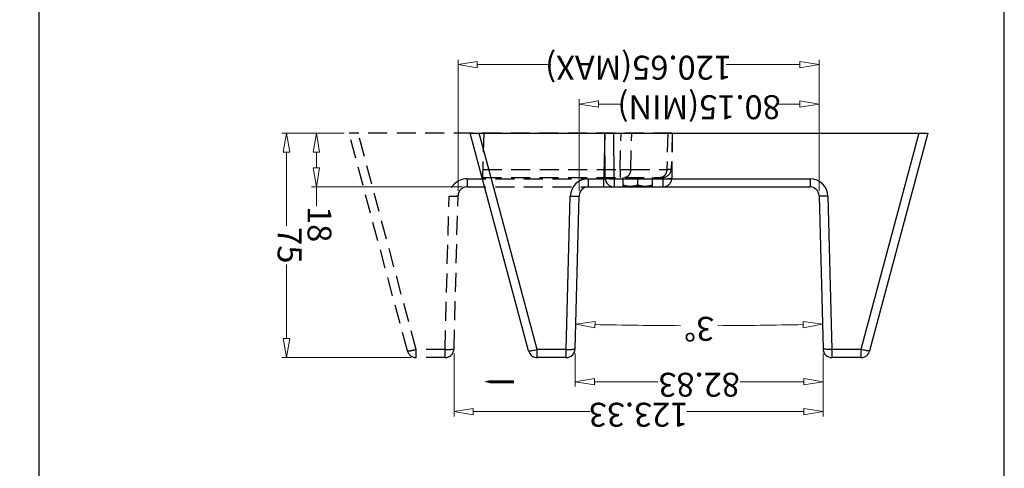
# Model space of a CAD drawing. Units: millimetres. Extents: x 1706 to 2996, y 627 to 1530.
# Drawn here: x 2667 to 2996, y 920 to 1070 of the extents above; entities that cross this region are included whole.
import ezdxf

# ---------------------------------------------------------------- set-up
doc = ezdxf.new("R2010")
doc.units = ezdxf.units.MM
doc.linetypes.add('HIDDEN', pattern=[9.525, 6.35, -3.175])
doc.layers.add('dim', color=3, linetype='Continuous', lineweight=9)
doc.styles.add('ROMAND', font='romand.shx', dxfattribs={"width": 0.75, "bigfont": 'gbcbig.shx'})
doc.dimstyles.new('YanXiu', dxfattribs={"dimtxt": 2.5, "dimasz": 2, "dimexe": 1, "dimexo": 0.6, "dimgap": 0.66, "dimtad": 0, "dimzin": 9, "dimdsep": 46, "dimtxsty": 'ROMAND', "dimblk": 'CLOSEDBLANK', "dimcen": 0, "dimclrd": 256, "dimclre": 131, "dimclrt": 42, "dimazin": 2, "dimtfac": 1, "dimtofl": 0, "dimtmove": 0, "dimatfit": 3, "dimldrblk": 'CLOSEDBLANK', "dimfxl": 0, "dimlwd": 5, "dimlwe": 5, "dimarcsym": 0})

# ---------------------------------------------------------------- blocks, each defined once
blk = doc.blocks.new('_ClosedBlank')
at = {"color": 0, "linetype": 'ByBlock', "lineweight": -2}
for p, q in [((-1, 0.167), (0, 0)), ((-1, 0.167), (-1, -0.167)), ((0, 0), (-1, -0.167))]:
    blk.add_line(p, q, dxfattribs=at)
blk = doc.blocks.new('*D95')
at = {"layer": 'Defpoints', "color": 0}
for p in [(1902.2, 1200.56), (1945.51, 1200.56), (1924.6, 1125.56)]:
    blk.add_point(p, dxfattribs=at)
at = {"layer": 'dim', "color": 131, "lineweight": 5}
for p, q in [((1903.8, 1200.56), (1947.11, 1200.56)), ((1926.2, 1125.56), (1947.11, 1125.56))]:
    blk.add_line(p, q, dxfattribs=at)
at = {"layer": 'dim', "lineweight": 5}
for p, q in [((1945.51, 1194.16), (1945.51, 1169.52)), ((1945.51, 1131.96), (1945.51, 1156.6))]:
    blk.add_line(p, q, dxfattribs=at)
at = {"layer": 'dim', "lineweight": 5, "xscale": 6.4, "yscale": 6.4, "zscale": 6.4}
for p, rotation in [((1945.51, 1200.56), 90), ((1945.51, 1125.56), 270)]:
    blk.add_blockref('_ClosedBlank', p, dxfattribs=dict(at, rotation=rotation))
at = {"layer": 'dim', "color": 42, "insert": (1945.51, 1163.06), "char_height": 8, "attachment_point": 5, "rotation": 90, "style": 'ROMAND'}
blk.add_mtext('75', dxfattribs=at)
blk = doc.blocks.new('*D93')
at = {"layer": 'Defpoints', "color": 0}
for p in [(1889.51, 1218.62), (1766.18, 1197.64), (1889.51, 1197.64)]:
    blk.add_point(p, dxfattribs=at)
at = {"layer": 'dim', "color": 131, "lineweight": 5}
for p, q in [((1766.18, 1199.24), (1766.18, 1220.22)), ((1889.51, 1199.24), (1889.51, 1220.22))]:
    blk.add_line(p, q, dxfattribs=at)
at = {"layer": 'dim', "lineweight": 5}
for p, q in [((1772.58, 1218.62), (1811.68, 1218.62)), ((1883.11, 1218.62), (1844.02, 1218.62))]:
    blk.add_line(p, q, dxfattribs=at)
at = {"layer": 'dim', "lineweight": 5, "xscale": 6.4, "yscale": 6.4, "zscale": 6.4, "rotation": 180}
blk.add_blockref('_ClosedBlank', (1766.18, 1218.62), dxfattribs=at)
at = {"layer": 'dim', "lineweight": 5, "xscale": 6.4, "yscale": 6.4, "zscale": 6.4}
blk.add_blockref('_ClosedBlank', (1889.51, 1218.62), dxfattribs=at)
at = {"layer": 'dim', "color": 42, "insert": (1827.85, 1218.62), "char_height": 8, "attachment_point": 5, "style": 'ROMAND'}
blk.add_mtext('123.33', dxfattribs=at)
blk = doc.blocks.new('*D92')
at = {"layer": 'Defpoints', "color": 0}
for p in [(1849.01, 1208.62), (1766.18, 1197.64), (1849.01, 1197.64)]:
    blk.add_point(p, dxfattribs=at)
at = {"layer": 'dim', "color": 131, "lineweight": 5}
for p, q in [((1766.18, 1199.24), (1766.18, 1210.22)), ((1849.01, 1199.24), (1849.01, 1210.22))]:
    blk.add_line(p, q, dxfattribs=at)
at = {"layer": 'dim', "lineweight": 5}
for p, q in [((1772.58, 1208.62), (1793.86, 1208.62)), ((1842.61, 1208.62), (1821.34, 1208.62))]:
    blk.add_line(p, q, dxfattribs=at)
at = {"layer": 'dim', "lineweight": 5, "xscale": 6.4, "yscale": 6.4, "zscale": 6.4, "rotation": 180}
blk.add_blockref('_ClosedBlank', (1766.18, 1208.62), dxfattribs=at)
at = {"layer": 'dim', "lineweight": 5, "xscale": 6.4, "yscale": 6.4, "zscale": 6.4}
blk.add_blockref('_ClosedBlank', (1849.01, 1208.62), dxfattribs=at)
at = {"layer": 'dim', "color": 42, "insert": (1807.6, 1208.62), "char_height": 8, "attachment_point": 5, "style": 'ROMAND'}
blk.add_mtext('82.83', dxfattribs=at)
blk = doc.blocks.new('*D91')
at = {"layer": 'Defpoints', "color": 0}
for p in [(1766.18, 1197.64), (1849.01, 1197.64), (1821.33, 1189.87), (1767.52, 1146.48), (1847.68, 1146.48)]:
    blk.add_point(p, dxfattribs=at)
at = {"layer": 'dim', "lineweight": 5}
for start, end in [(90.22612, 91.26702), (88.73298, 89.77388)]:
    blk.add_arc((1807.6, -383.98), 1573.9, start, end, dxfattribs=at)
at = {"layer": 'dim', "lineweight": 5, "xscale": 6.4, "yscale": 6.4, "zscale": 6.4}
for p, rotation in [((1766.4, 1189.39), 181.3835084563175), ((1848.8, 1189.39), 358.6164915436825)]:
    blk.add_blockref('_ClosedBlank', p, dxfattribs=dict(at, rotation=rotation))
at = {"layer": 'dim', "color": 42, "insert": (1807.6, 1189.93), "char_height": 8, "attachment_point": 5, "style": 'ROMAND'}
blk.add_mtext('3°', dxfattribs=at)
blk = doc.blocks.new('*D90')
at = {"layer": 'Defpoints', "color": 0}
for p in [(1767.52, 1146.48), (1888.18, 1146.48), (1888.18, 1102.69)]:
    blk.add_point(p, dxfattribs=at)
at = {"layer": 'dim', "color": 131, "lineweight": 5}
for p, q in [((1767.52, 1144.88), (1767.52, 1101.09)), ((1888.18, 1144.88), (1888.18, 1101.09))]:
    blk.add_line(p, q, dxfattribs=at)
at = {"layer": 'dim', "lineweight": 5}
for p, q in [((1773.92, 1102.69), (1798.54, 1102.69)), ((1881.78, 1102.69), (1857.16, 1102.69))]:
    blk.add_line(p, q, dxfattribs=at)
at = {"layer": 'dim', "lineweight": 5, "xscale": 6.4, "yscale": 6.4, "zscale": 6.4, "rotation": 180}
blk.add_blockref('_ClosedBlank', (1767.52, 1102.69), dxfattribs=at)
at = {"layer": 'dim', "lineweight": 5, "xscale": 6.4, "yscale": 6.4, "zscale": 6.4}
blk.add_blockref('_ClosedBlank', (1888.18, 1102.69), dxfattribs=at)
at = {"layer": 'dim', "color": 42, "insert": (1827.85, 1102.69), "char_height": 8, "attachment_point": 5, "style": 'ROMAND'}
blk.add_mtext('120.65(MAX)', dxfattribs=at)
blk = doc.blocks.new('*D89')
at = {"layer": 'Defpoints', "color": 0}
for p in [(1767.52, 1146.48), (1847.68, 1146.48), (1847.68, 1115.89)]:
    blk.add_point(p, dxfattribs=at)
at = {"layer": 'dim', "color": 131, "lineweight": 5}
for p, q in [((1767.52, 1144.88), (1767.52, 1114.29)), ((1847.68, 1144.88), (1847.68, 1114.29))]:
    blk.add_line(p, q, dxfattribs=at)
at = {"layer": 'dim', "lineweight": 5}
for p, q in [((1773.92, 1115.89), (1782, 1115.89)), ((1841.28, 1115.89), (1833.2, 1115.89))]:
    blk.add_line(p, q, dxfattribs=at)
at = {"layer": 'dim', "lineweight": 5, "xscale": 6.4, "yscale": 6.4, "zscale": 6.4, "rotation": 180}
blk.add_blockref('_ClosedBlank', (1767.52, 1115.89), dxfattribs=at)
at = {"layer": 'dim', "lineweight": 5, "xscale": 6.4, "yscale": 6.4, "zscale": 6.4}
blk.add_blockref('_ClosedBlank', (1847.68, 1115.89), dxfattribs=at)
at = {"layer": 'dim', "color": 42, "insert": (1807.6, 1115.89), "char_height": 8, "attachment_point": 5, "style": 'ROMAND'}
blk.add_mtext('80.15(MIN)', dxfattribs=at)
blk = doc.blocks.new('*D88')
at = {"layer": 'Defpoints', "color": 0}
for p in [(1885.18, 1143.56), (1935.51, 1143.56), (1924.6, 1125.56)]:
    blk.add_point(p, dxfattribs=at)
at = {"layer": 'dim', "lineweight": 5}
for p, q in [((1935.51, 1143.56), (1935.51, 1149.96)), ((1935.51, 1131.96), (1935.51, 1137.16))]:
    blk.add_line(p, q, dxfattribs=at)
at = {"layer": 'dim', "color": 131, "lineweight": 5}
for p, q in [((1886.78, 1143.56), (1937.11, 1143.56)), ((1926.2, 1125.56), (1937.11, 1125.56))]:
    blk.add_line(p, q, dxfattribs=at)
at = {"layer": 'dim', "lineweight": 5, "xscale": 6.4, "yscale": 6.4, "zscale": 6.4}
for p, rotation in [((1935.51, 1143.56), 90), ((1935.51, 1125.56), 270)]:
    blk.add_blockref('_ClosedBlank', p, dxfattribs=dict(at, rotation=rotation))
at = {"layer": 'dim', "color": 42, "insert": (1935.51, 1155.99), "char_height": 8, "attachment_point": 5, "rotation": 90, "style": 'ROMAND'}
blk.add_mtext('18', dxfattribs=at)
blk = doc.blocks.new('u82')
at = {"color": 5, "linetype": 'HIDDEN'}
for p, q in [((75.92, 75), (75.92, 72.26)), ((75.92, 75), (85.6, 75)), ((85.6, 75), (85.6, 72.26)), ((88.5, 72.78), (108, 0)), ((72.92, 72.08), (71.58, 20.92)), ((75.92, 72.26), (74.58, 21.1)), ((75.92, 72.26), (85.6, 72.26)), ((85.6, 72.26), (104.96, 0)), ((3.13, 15.26), (3.13, 18)), ((68.58, 18), (3.13, 18)), ((6.57, 17.85), (6.57, 14.9)), ((6.57, 17.85), (16.43, 17.85)), ((11.5, 17.41), (11.5, 14.9)), ((16.43, 17.85), (16.43, 14.9)), ((63, 0), (63.47, 18)), ((68.58, 15.26), (68.58, 18)), ((0, 0), (0.13, 15.03)), ((3.13, 14.9), (3.13, 15.26)), ((6.57, 15.26), (3.13, 15.26)), ((63.39, 14.9), (3.31, 14.9)), ((68.58, 15.26), (16.43, 15.26)), ((17.39, 12.16), (17.39, 14.9)), ((0, 0), (0.31, 11.98)), ((1.46, 0), (1.78, 12.14)), ((13.86, 12.14), (1.78, 12.14)), ((13.86, 12.14), (13.54, 0)), ((17.39, 12.16), (17.07, 0)), ((63.32, 12.16), (17.39, 12.16)), ((0, 0), (108, 0))]:
    blk.add_line(p, q, dxfattribs=at)
for centre, radius, start, end in [((75.92, 72), 3, 90, 178.5), ((85.6, 72), 3, 15, 90), ((68.58, 21.26), 6, 270.0023, 358.4976), ((68.58, 21), 3, 270.0031, 358.5), ((3.13, 15), 3, 90, 179.5), ((3.31, 11.9), 3, 90.0008, 178.5)]:
    blk.add_arc(centre, radius, start, end, dxfattribs=at)
for points, start_tangent, end_tangent in [([(88.5, 72.78), (88.34, 72.81), (87.92, 72.77), (87.28, 72.66), (86.48, 72.48), (85.6, 72.26)], (-0.258819, 0.965926), (-0.966416, -0.256983)), ([(75.92, 72.26), (75, 72.27), (74.16, 72.26), (73.49, 72.22), (73.07, 72.16), (72.92, 72.08)], (-0.999663, 0.025978), (-0.026177, -0.999657)), ([(74.58, 21.1), (73.65, 21.12), (72.81, 21.1), (72.15, 21.06), (71.72, 21), (71.58, 20.92)], (-0.999663, 0.025978), (-0.026177, -0.999657)), ([(6.57, 17.41), (7.09, 17.57), (7.59, 17.69), (8.07, 17.78), (8.55, 17.83), (9.04, 17.85)], (0.948683, 0.316228), (1, 0.000001)), ([(9.04, 17.85), (9.52, 17.83), (10, 17.78), (10.49, 17.69), (10.98, 17.57), (11.5, 17.41)], (1, 0), (0.948683, -0.316228)), ([(11.5, 17.41), (12.01, 17.57), (12.51, 17.69), (12.99, 17.78), (13.48, 17.83), (13.96, 17.85)], (0.948683, 0.316228), (1, 0)), ([(13.96, 17.85), (14.45, 17.83), (14.94, 17.78), (15.42, 17.69), (15.92, 17.57), (16.43, 17.41)], (1, 0), (0.948683, -0.316228)), ([(3.13, 15.26), (2.2, 15.26), (1.37, 15.23), (0.7, 15.17), (0.28, 15.11), (0.13, 15.03)], (-0.999962, 0.00866), (-0.008206, -0.999966)), ([(1.78, 12.14), (1.99, 13.21), (2.46, 14.1), (3.12, 14.69), (3.9, 14.9)], (0.056791, 0.998386), (1, 0)), ([(13.86, 12.14), (14.07, 13.21), (14.54, 14.1), (15.21, 14.69), (15.98, 14.9)], (0.056791, 0.998386), (1, 0)), ([(1.78, 12.14), (1.16, 12.11), (0.7, 12.07), (0.41, 12.03), (0.31, 11.98)], (-0.999333, -0.036514), (-0.027216, -0.99963)), ([(17.39, 12.16), (16.42, 12.17), (15.48, 12.17), (14.62, 12.16), (13.86, 12.14)], (-0.999879, 0.015558), (-0.999332, -0.036534))]:
    blk.add_spline(points, degree=3, dxfattribs=dict(at, start_tangent=start_tangent, end_tangent=end_tangent))
blk = doc.blocks.new('*u99')
at = {"color": 7, "linetype": 'Continuous'}
for p, q in [((-274.735, 119.149), (-274.735, 121.888)), ((-274.735, 121.888), (-265.049, 121.888)), ((-265.049, 119.149), (-265.049, 121.888)), ((-176.218, 121.888), (-176.218, 119.149)), ((-176.218, 121.888), (-166.532, 121.888)), ((-166.532, 121.888), (-166.532, 119.149)), ((-297.134, 46.888), (-277.633, 119.664)), ((-294.098, 46.888), (-274.735, 119.149)), ((-274.735, 119.149), (-265.049, 119.149)), ((-263.709, 67.992), (-265.049, 119.149)), ((-260.71, 67.809), (-262.05, 118.966)), ((-179.217, 118.966), (-180.557, 67.809)), ((-176.218, 119.149), (-177.558, 67.992)), ((-176.218, 119.149), (-166.532, 119.149)), ((-166.532, 119.149), (-147.169, 46.888)), ((-163.634, 119.664), (-144.134, 46.888)), ((-257.711, 62.149), (-257.711, 64.888)), ((-183.556, 64.888), (-257.711, 64.888)), ((-192.265, 62.149), (-192.265, 64.888)), ((-189.134, 46.888), (-188.662, 64.888)), ((-183.556, 62.149), (-183.556, 64.888)), ((-192.265, 62.149), (-257.711, 62.149)), ((-192.265, 62.149), (-192.131, 46.888)), ((-183.556, 62.149), (-189.265, 62.149)), ((-188.743, 61.788), (-189.265, 61.788)), ((-189.264, 61.888), (-189.134, 46.888)), ((-188.815, 59.049), (-189.24, 59.049)), ((-144.134, 46.888), (-297.134, 46.888))]:
    blk.add_line(p, q, dxfattribs=at)
blk.add_lwpolyline([(-148.717, 129.947, 0, 2.5, 0), (-153.717, 129.947, 1, 1, 0), (-158.717, 129.947, 0, 0, 0)], format="xyseb")
for centre, radius, start, end in [((-274.735, 118.888), 3, 90, 165), ((-265.049, 118.888), 3, 1.5, 90), ((-176.218, 118.888), 3, 90, 178.5), ((-166.532, 118.888), 3, 15, 90), ((-257.711, 68.15), 6, 181.50245, 269.99773), ((-257.711, 67.888), 3, 181.5, 269.9969), ((-183.556, 68.15), 6, 270.00227, 358.49755), ((-183.556, 67.888), 3, 270.00312, 358.5), ((-192.265, 61.888), 3, 0.5, 90)]:
    blk.add_arc(centre, radius, start, end, dxfattribs=at)
for points, start_tangent, end_tangent in [([(-277.633, 119.664), (-277.475, 119.702), (-277.055, 119.661), (-276.415, 119.547), (-275.614, 119.371), (-274.735, 119.149)], (0.258819, 0.9659258), (0.9664158, -0.2569833)), ([(-265.049, 119.149), (-264.131, 119.161), (-263.293, 119.145), (-262.628, 119.105), (-262.199, 119.043), (-262.05, 118.966)], (0.9996625, 0.0259782), (0.0261769, -0.9996573)), ([(-176.218, 119.149), (-177.136, 119.161), (-177.974, 119.145), (-178.639, 119.105), (-179.068, 119.043), (-179.217, 118.966)], (-0.9996625, 0.0259782), (-0.0261769, -0.9996573)), ([(-163.634, 119.664), (-163.792, 119.702), (-164.212, 119.661), (-164.852, 119.547), (-165.653, 119.371), (-166.532, 119.149)], (-0.258819, 0.9659258), (-0.9664158, -0.2569833)), ([(-263.709, 67.992), (-262.784, 68.003), (-261.948, 67.988), (-261.285, 67.948), (-260.858, 67.886), (-260.71, 67.809)], (0.9996625, 0.0259782), (0.0261769, -0.9996573)), ([(-177.558, 67.992), (-178.483, 68.003), (-179.319, 67.988), (-179.982, 67.948), (-180.409, 67.886), (-180.557, 67.809)], (-0.9996625, 0.0259782), (-0.0261769, -0.9996573)), ([(-189.265, 61.914), (-189.412, 61.993), (-189.838, 62.063), (-190.502, 62.115), (-191.338, 62.144), (-192.265, 62.149)], (-0.0087265, 0.9999619), (-0.9999625, -0.0086603))]:
    blk.add_spline(points, degree=3, dxfattribs=dict(at, start_tangent=start_tangent, end_tangent=end_tangent))
at = {"layer": 'Defpoints', "color": 2}
for points in [[(0, 451.232), (-322.639, 451.232), (-322.639, 0), (0, 0)], [(0, 451.232), (322.639, 451.232), (322.639, 0), (0, 0)]]:
    blk.add_lwpolyline(points, close=True, dxfattribs=at)
blk.add_blockref('u82', (-211.634, 46.888))
at = {"layer": 'dim'}
for base, p2, picture, middle in [((-138.717, 139.947), (-138.717, 118.966), '*D93', (-200.384, 139.947)), ((-179.217, 129.947), (-179.217, 118.966), '*D92', (-220.634, 129.947))]:
    dim = blk.add_linear_dim(base=base, p1=(-262.05, 118.966), p2=p2, dimstyle='YanXiu', override={"dimtxt": 8, "dimasz": 6.4, "dimexe": 1.5992, "dimexo": 1.5992, "dimgap": 1.5992}, dxfattribs=at)
    dim.commit()
    dim.dimension.update_dxf_attribs({"geometry": picture, "text_midpoint": middle, "insert": (-2028.232, -1078.671)})
for base, p2, picture, middle in [((-82.724, 121.888), (-126.032, 121.888), '*D95', (-82.724, 84.388)), ((-92.724, 64.888), (-143.056, 64.888), '*D88', (-92.724, 77.316))]:
    dim = blk.add_linear_dim(base=base, p1=(-103.634, 46.888), p2=p2, angle=90, dimstyle='YanXiu', override={"dimtxt": 8, "dimasz": 6.4, "dimexe": 1.5992, "dimexo": 1.5992, "dimgap": 1.5992}, dxfattribs=at)
    dim.commit()
    dim.dimension.update_dxf_attribs({"geometry": picture, "text_midpoint": middle, "insert": (-2028.232, -1078.671)})
dim = blk.add_angular_dim_2l(base=(-206.899, 111.194), line1=((-260.71, 67.809), (-262.05, 118.966)), line2=((-179.217, 118.966), (-180.557, 67.809)), dimstyle='YanXiu', override={"dimtxt": 8, "dimasz": 6.4, "dimexe": 1.5992, "dimexo": 1.5992, "dimgap": 1.5992}, dxfattribs=at)
dim.commit()
dim.dimension.update_dxf_attribs({"geometry": '*D91', "text_midpoint": (-220.634, 111.254), "insert": (-2028.232, -1078.671)})
for base, p2, text, picture, middle in [((-140.057, 24.015), (-140.057, 67.809), '<>(MAX)', '*D90', (-200.384, 24.015)), ((-180.557, 37.215), (-180.557, 67.809), '<>(MIN)', '*D89', (-220.634, 37.215))]:
    dim = blk.add_linear_dim(base=base, p1=(-260.71, 67.809), p2=p2, text=text, dimstyle='YanXiu', override={"dimtxt": 8, "dimasz": 6.4, "dimexe": 1.5992, "dimexo": 1.5992, "dimgap": 1.5992}, dxfattribs=at)
    dim.commit()
    dim.dimension.update_dxf_attribs({"geometry": picture, "text_midpoint": middle, "insert": (-2028.232, -1078.671)})

msp = doc.modelspace()

# ---------------------------------------------------------------- block references
at = {"rotation": 180}
msp.add_blockref('*u99', (2673.51, 1078.67), dxfattribs=at)

doc.saveas('drawing.dxf')
